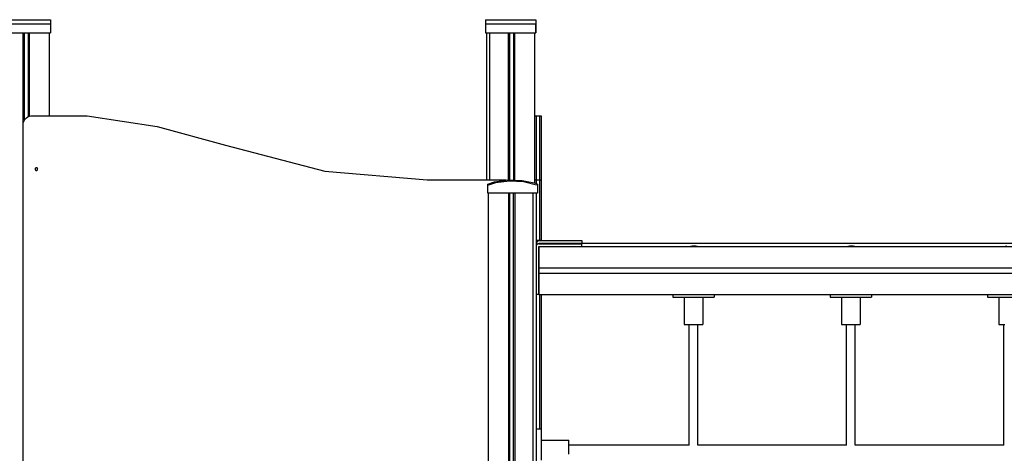
# Model space of a CAD drawing. Units: millimetres. Extents: x 576216080 to 576234482, y 353377898 to 353402790.
# Drawn here: x 576223183 to 576225029, y 353379652 to 353380464 of the extents above; entities that cross this region are included whole.
import ezdxf

# ---------------------------------------------------------------- set-up
doc = ezdxf.new("R2010")
doc.units = ezdxf.units.MM
doc.header["$MEASUREMENT"] = 0
doc.layers.add('0_Pen_No__1', color=7, linetype='Continuous', lineweight=30)
doc.layers.add('A-FLOR_Pen_No__1', color=7, linetype='Continuous', lineweight=30)

msp = doc.modelspace()

# ---------------------------------------------------------------- linework, layer by layer
at = {"layer": '0_Pen_No__1', "linetype": 'Continuous'}
for p, q in [((576223146.7, 353380463.7), (576223239.7, 353380463.7)), ((576223239.7, 353380463.7), (576223240.7, 353380463.7)), ((576223240.7, 353380463.7), (576223240.7, 353380462.8)), ((576223240.7, 353380463.7), (576223240.7, 353380462.8)), ((576224056.7, 353380463.7), (576224056.7, 353380462.8)), ((576224056.7, 353380463.7), (576224149.7, 353380463.7)), ((576224149.7, 353380463.7), (576224150.7, 353380463.7)), ((576224150.7, 353380463.7), (576224150.7, 353380462.8)), ((576224150.7, 353380463.7), (576224150.7, 353380462.8)), ((576223146.7, 353380455.9), (576223239.7, 353380455.9)), ((576223239.7, 353380455.9), (576223240.7, 353380455.9)), ((576223240.7, 353380462.8), (576223240.7, 353380457.5)), ((576223240.7, 353380462.8), (576223240.7, 353380457.5)), ((576223240.7, 353380457.5), (576223240.7, 353380455.9)), ((576223240.7, 353380457.5), (576223240.7, 353380455.9)), ((576223240.7, 353380455.9), (576223240.7, 353380439)), ((576224056.7, 353380462.8), (576224056.7, 353380457.5)), ((576224056.7, 353380457.5), (576224056.7, 353380455.9)), ((576224056.7, 353380455.9), (576224056.7, 353380439)), ((576224056.7, 353380455.9), (576224149.7, 353380455.9)), ((576224149.7, 353380455.9), (576224150.7, 353380455.9)), ((576224150.7, 353380462.8), (576224150.7, 353380457.5)), ((576224150.7, 353380462.8), (576224150.7, 353380457.5)), ((576224150.7, 353380457.5), (576224150.7, 353380455.9)), ((576224150.7, 353380457.5), (576224150.7, 353380455.9)), ((576224150.7, 353380441.2), (576224150.7, 353380455.9)), ((576224150.7, 353380455.9), (576224150.7, 353380439)), ((576223146.7, 353380439), (576223240.7, 353380439)), ((576223234.3, 353380439), (576223235.2, 353380439)), ((576223235.2, 353380439), (576223236.2, 353380439)), ((576223236.2, 353380439), (576223237, 353380439)), ((576223237, 353380439), (576223237.6, 353380439)), ((576223237.6, 353380439), (576223239.7, 353380439)), ((576224056.7, 353380439), (576224150.7, 353380439)), ((576224057.7, 353380439), (576224059.8, 353380439)), ((576224059.8, 353380439), (576224060.4, 353380439)), ((576224060.4, 353380439), (576224061.2, 353380439)), ((576224061.2, 353380439), (576224062.2, 353380439)), ((576224062.2, 353380439), (576224063.1, 353380439)), ((576224144.3, 353380439), (576224145.2, 353380439)), ((576224145.2, 353380439), (576224146.2, 353380439)), ((576224146.2, 353380439), (576224147, 353380439)), ((576224147, 353380439), (576224147.6, 353380439)), ((576224147.6, 353380439), (576224149.7, 353380439)), ((576224150.7, 353380439), (576224150.7, 353380441.2)), ((576223193.5, 353380277.6), (576223195.7, 353380279.8)), ((576223195.7, 353380279.8), (576223198.3, 353380281.6)), ((576223198.3, 353380281.6), (576223201.1, 353380282.9)), ((576223201.1, 353380282.9), (576223204.2, 353380283.7)), ((576223204.2, 353380283.7), (576223207.3, 353380284)), ((576223207.3, 353380284), (576223309.3, 353380284)), ((576223309.3, 353380284), (576223440.7, 353380263.9)), ((576223309.3, 353380284), (576223440.7, 353380263.9)), ((576224148.7, 353380284), (576224151.7, 353380284)), ((576224151.7, 353380284), (576224151.7, 353380263.9)), ((576224151.7, 353380284), (576224157.7, 353380284)), ((576224157.7, 353380284), (576224157.7, 353380263.9)), ((576224157.7, 353380284), (576224160.7, 353380284)), ((576224160.7, 353380284), (576224160.7, 353380263.9)), ((576223189.3, 353380266), (576223189.6, 353380269.1)), ((576223189.3, 353380164), (576223189.3, 353380266)), ((576223189.6, 353380269.1), (576223190.4, 353380272.2)), ((576223190.4, 353380272.2), (576223191.7, 353380275)), ((576223191.7, 353380275), (576223193.5, 353380277.6)), ((576223440.7, 353380263.9), (576223568.8, 353380228.6)), ((576223440.7, 353380263.9), (576223568.8, 353380228.6)), ((576224151.7, 353380263.9), (576224151.7, 353380228.6)), ((576224157.7, 353380263.9), (576224157.7, 353380228.6)), ((576224160.7, 353380263.9), (576224160.7, 353380228.6)), ((576223568.8, 353380228.6), (576223755.2, 353380180.3)), ((576224151.7, 353380228.6), (576224151.7, 353380180.3)), ((576224157.7, 353380228.6), (576224157.7, 353380180.3)), ((576224160.7, 353380228.6), (576224160.7, 353380180.3)), ((576223213.4, 353380186.4), (576223213, 353380186.2)), ((576223213.9, 353380186.5), (576223213.4, 353380186.4)), ((576223214.3, 353380186.5), (576223213.9, 353380186.5)), ((576223214.7, 353380186.5), (576223214.3, 353380186.5)), ((576223215.1, 353380186.4), (576223214.7, 353380186.5)), ((576223215.5, 353380186.2), (576223215.1, 353380186.4)), ((576223211.9, 353380184.9), (576223211.8, 353380184.4)), ((576223211.8, 353380184.4), (576223211.8, 353380184)), ((576223211.8, 353380184), (576223211.8, 353380183.6)), ((576223211.8, 353380183.6), (576223211.9, 353380183.1)), ((576223212.1, 353380185.3), (576223211.9, 353380184.9)), ((576223211.9, 353380183.1), (576223212.1, 353380182.8)), ((576223212.4, 353380185.6), (576223212.1, 353380185.3)), ((576223212.1, 353380182.8), (576223212.4, 353380182.4)), ((576223212.7, 353380185.9), (576223212.4, 353380185.6)), ((576223212.4, 353380182.4), (576223212.7, 353380182.1)), ((576223213, 353380186.2), (576223212.7, 353380185.9)), ((576223212.7, 353380182.1), (576223213, 353380181.8)), ((576223213, 353380181.8), (576223213.4, 353380181.7)), ((576223213.4, 353380181.7), (576223213.9, 353380181.5)), ((576223213.9, 353380181.5), (576223214.3, 353380181.5)), ((576223214.3, 353380181.5), (576223214.7, 353380181.5)), ((576223214.7, 353380181.5), (576223215.1, 353380181.7)), ((576223215.1, 353380181.7), (576223215.5, 353380181.8)), ((576223215.9, 353380185.9), (576223215.5, 353380186.2)), ((576223215.5, 353380181.8), (576223215.9, 353380182.1)), ((576223216.2, 353380185.6), (576223215.9, 353380185.9)), ((576223215.9, 353380182.1), (576223216.2, 353380182.4)), ((576223216.5, 353380185.3), (576223216.2, 353380185.6)), ((576223216.2, 353380182.4), (576223216.5, 353380182.8)), ((576223216.6, 353380184.9), (576223216.5, 353380185.3)), ((576223216.5, 353380182.8), (576223216.6, 353380183.1)), ((576223216.7, 353380184.4), (576223216.6, 353380184.9)), ((576223216.6, 353380183.1), (576223216.7, 353380183.6)), ((576223216.8, 353380184), (576223216.7, 353380184.4)), ((576223216.7, 353380183.6), (576223216.8, 353380184)), ((576223755.2, 353380180.3), (576223947, 353380164)), ((576224151.7, 353380180.3), (576224151.7, 353380164)), ((576224157.7, 353380180.3), (576224157.7, 353380164)), ((576224160.7, 353380180.3), (576224160.7, 353380164)), ((576223189.3, 353379502), (576223189.3, 353380164)), ((576223947, 353380164), (576224091.3, 353380164)), ((576224060.7, 353380155.9), (576224073.2, 353380160)), ((576224060.7, 353380141.2), (576224060.7, 353380155.9)), ((576224060.7, 353380141.2), (576224060.7, 353380155.9)), ((576224075, 353380158.1), (576224062.3, 353380154.1)), ((576224062.3, 353380154.1), (576224062.3, 353380154.2)), ((576224073.2, 353380160), (576224099.1, 353380163.7)), ((576224101.2, 353380161.5), (576224075, 353380158.1)), ((576224091.3, 353380164), (576224094.4, 353380163.7)), ((576224094.4, 353380163.7), (576224096.2, 353380163.3)), ((576224099.1, 353380163.7), (576224125.4, 353380162.8)), ((576224127.7, 353380160.3), (576224101.2, 353380161.5)), ((576224125.4, 353380162.8), (576224151, 353380157.5)), ((576224152.3, 353380154.2), (576224127.7, 353380160.3)), ((576224148.7, 353380164), (576224151.7, 353380164)), ((576224151, 353380157.5), (576224154.2, 353380155.9)), ((576224151.7, 353380164), (576224151.7, 353380163.7)), ((576224151.7, 353380164), (576224157.7, 353380164)), ((576224151.7, 353380163.7), (576224151.7, 353380162.9)), ((576224151.7, 353380162.9), (576224151.7, 353380161.6)), ((576224151.7, 353380161.6), (576224151.7, 353380159.8)), ((576224151.7, 353380159.8), (576224151.7, 353380157.6)), ((576224151.7, 353380157.6), (576224151.7, 353380157.1)), ((576224154.2, 353380155.9), (576224154.2, 353380139)), ((576224157.7, 353380164), (576224157.7, 353380163.7)), ((576224157.7, 353380164), (576224160.7, 353380164)), ((576224157.7, 353380163.7), (576224157.7, 353380162.9)), ((576224157.7, 353380162.9), (576224157.7, 353380161.6)), ((576224157.7, 353380161.6), (576224157.7, 353380159.8)), ((576224157.7, 353380159.8), (576224157.7, 353380157.6)), ((576224157.7, 353380157.6), (576224157.7, 353380155)), ((576224157.7, 353380155), (576224157.7, 353380152.2)), ((576224157.7, 353380152.2), (576224157.7, 353380149.1)), ((576224160.7, 353380164), (576224160.7, 353380163.7)), ((576224160.7, 353380163.7), (576224160.7, 353380162.9)), ((576224160.7, 353380162.9), (576224160.7, 353380161.6)), ((576224160.7, 353380161.6), (576224160.7, 353380159.8)), ((576224160.7, 353380159.8), (576224160.7, 353380157.6)), ((576224160.7, 353380157.6), (576224160.7, 353380155)), ((576224160.7, 353380155), (576224160.7, 353380152.2)), ((576224160.7, 353380152.2), (576224160.7, 353380149.1)), ((576224060.7, 353380139), (576224060.7, 353380141.2)), ((576224060.7, 353380139), (576224060.7, 353380141.2)), ((576224151.3, 353380139), (576224060.7, 353380139)), ((576224154.2, 353380139), (576224151.3, 353380139)), ((576224157.7, 353380149.1), (576224157.7, 353380146)), ((576224157.7, 353380146), (576224157.7, 353380051)), ((576224160.7, 353380149.1), (576224160.7, 353380146)), ((576224160.7, 353380146), (576224160.7, 353380051)), ((576224152.1, 353380051), (576224157.7, 353380051)), ((576224152.7, 353380042.6), (576224152.1, 353380041.9)), ((576224152.4, 353380046.4), (576224152.3, 353380045.5)), ((576224152.3, 353380045.5), (576224152.3, 353380045.1)), ((576224152.3, 353380045.1), (576224152.3, 353380042)), ((576224152.7, 353380047.2), (576224152.4, 353380046.4)), ((576224153.2, 353380048), (576224152.7, 353380047.2)), ((576224153.4, 353380043.1), (576224152.7, 353380042.6)), ((576224153.7, 353380048.6), (576224153.2, 353380048)), ((576224154.1, 353380043.6), (576224153.4, 353380043.1)), ((576224154.4, 353380049.2), (576224153.7, 353380048.6)), ((576224155, 353380043.9), (576224154.1, 353380043.6)), ((576224155.1, 353380049.6), (576224154.4, 353380049.2)), ((576224155.8, 353380044), (576224155, 353380043.9)), ((576224156, 353380049.9), (576224155.1, 353380049.6)), ((576224156.3, 353380044), (576224155.8, 353380044)), ((576224156.8, 353380050.1), (576224156, 353380049.9)), ((576224156.3, 353380044), (576224228.3, 353380044)), ((576224156.3, 353380039), (576224156.3, 353379957)), ((576224156.3, 353380039), (576224156.5, 353380039)), ((576224156.5, 353380038.9), (576224156.5, 353380039)), ((576224156.5, 353380039), (576225839.4, 353380039)), ((576224156.5, 353380038.6), (576224156.5, 353380038.9)), ((576224156.5, 353380038.2), (576224156.5, 353380038.6)), ((576224157.3, 353380050.1), (576224156.8, 353380050.1)), ((576224157.3, 353380050.1), (576224229.3, 353380050.1)), ((576224157.3, 353380045.1), (576224157.3, 353380045.1)), ((576224157.3, 353380045.1), (576224229.3, 353380045.1)), ((576224157.3, 353380045), (576224157.3, 353380045.1)), ((576224157.3, 353380044.7), (576224157.3, 353380045)), ((576224157.3, 353380044.3), (576224157.3, 353380044.7)), ((576224157.3, 353380044), (576224157.3, 353380044.3)), ((576224157.7, 353380051), (576224157.7, 353380050.9)), ((576224157.7, 353380051), (576224160.7, 353380051)), ((576224157.7, 353380050.9), (576224157.7, 353380050.6)), ((576224157.7, 353380050.6), (576224157.7, 353380050.2)), ((576224157.7, 353380050.2), (576224157.7, 353380050.1)), ((576224160.7, 353380051), (576224160.7, 353380050.9)), ((576224160.7, 353380050.9), (576224160.7, 353380050.6)), ((576224160.7, 353380050.6), (576224160.7, 353380050.2)), ((576224160.7, 353380050.2), (576224160.7, 353380050.1)), ((576224228.3, 353380044), (576224229, 353380044)), ((576224229, 353380044), (576224230.3, 353380044)), ((576224229.3, 353380050.1), (576224230, 353380050.1)), ((576224229.3, 353380045.1), (576224230, 353380045.1)), ((576224230, 353380050.1), (576224231.3, 353380050.1)), ((576224230, 353380045.1), (576224231.3, 353380045.1)), ((576224230.3, 353380044), (576224231.6, 353380044)), ((576224231.3, 353380050.1), (576224232.7, 353380050.1)), ((576224231.3, 353380045.1), (576224232.7, 353380045.1)), ((576224231.6, 353380044), (576224232.9, 353380044)), ((576224232.7, 353380050.1), (576224233.9, 353380050.1)), ((576224232.7, 353380045.1), (576225840.7, 353380045.1)), ((576224232.9, 353380044), (576224233.9, 353380044)), ((576224233.9, 353380050.1), (576224234.9, 353380050.1)), ((576224233.9, 353380044), (576224234.8, 353380044)), ((576224234.8, 353380044), (576224235.5, 353380044)), ((576224234.9, 353380050.1), (576224235.8, 353380050.1)), ((576224235.5, 353380044), (576224236, 353380044)), ((576224235.8, 353380050.1), (576224236.5, 353380050.1)), ((576224236, 353380044), (576224236.3, 353380044)), ((576224236.3, 353380044), (576224236.3, 353380039)), ((576224236.5, 353380050.1), (576224237, 353380050.1)), ((576224237, 353380050.1), (576224237.3, 353380050.1)), ((576224237.3, 353380050.1), (576224237.3, 353380045.1)), ((576224437.1, 353380039), (576224443.8, 353380040.2)), ((576224443.8, 353380040.2), (576224450.8, 353380040.2)), ((576224450.8, 353380040.2), (576224457.4, 353380039)), ((576224732.1, 353380039), (576224738.8, 353380040.2)), ((576224738.8, 353380040.2), (576224745.8, 353380040.2)), ((576224745.8, 353380040.2), (576224752.4, 353380039)), ((576225027.1, 353380039), (576225033.8, 353380040.2)), ((576224156.5, 353380037.6), (576224156.5, 353380038.2)), ((576224156.5, 353380036.9), (576224156.5, 353380037.6)), ((576224156.5, 353380036), (576224156.5, 353380036.9)), ((576224156.5, 353380035.1), (576224156.5, 353380036)), ((576224156.5, 353380034), (576224156.5, 353380035.1)), ((576224156.5, 353380033), (576224156.5, 353380034)), ((576224156.5, 353380001), (576224156.5, 353380033)), ((576224156.5, 353380006.5), (576224156.3, 353380006.5)), ((576224156.5, 353380000.7), (576224156.5, 353380001)), ((576224156.5, 353380000.3), (576224156.5, 353380000.7)), ((576224156.5, 353380000), (576224156.5, 353380000.3)), ((576224156.5, 353379999.7), (576224156.5, 353380000)), ((576224156.5, 353379999.5), (576224156.5, 353379999.7)), ((576224156.5, 353379999.3), (576224156.5, 353379999.5)), ((576224156.5, 353379999.1), (576224156.5, 353379999.3)), ((576224156.5, 353379999), (576224156.5, 353379999.1)), ((576224156.5, 353379998.8), (576224156.5, 353379999)), ((576224156.5, 353379999), (576224156.5, 353379999)), ((576224156.5, 353379999), (576224156.5, 353379999)), ((576224156.5, 353379999), (576225916.5, 353379999)), ((576224156.5, 353379998.6), (576224156.5, 353379998.8)), ((576224156.5, 353379998.3), (576224156.5, 353379998.6)), ((576224156.5, 353379997.9), (576224156.5, 353379998.3)), ((576224156.5, 353379997.5), (576224156.5, 353379997.9)), ((576224156.5, 353379997), (576224156.5, 353379997.5)), ((576224156.5, 353379996.5), (576224156.5, 353379997)), ((576224156.5, 353379996), (576224156.5, 353379996.5)), ((576224156.5, 353379992), (576224156.5, 353379996)), ((576224156.5, 353379991.5), (576224156.5, 353379992)), ((576224156.5, 353379991), (576224156.5, 353379991.5)), ((576224156.5, 353379990.5), (576224156.5, 353379991)), ((576224156.5, 353379990.1), (576224156.5, 353379990.5)), ((576224156.5, 353379989.7), (576224156.5, 353379990.1)), ((576224156.5, 353379989.4), (576224156.5, 353379989.7)), ((576224156.5, 353379989.2), (576224156.5, 353379989.4)), ((576224156.5, 353379989.1), (576224156.5, 353379989.2)), ((576224156.5, 353379989), (576224156.5, 353379989.1)), ((576224156.5, 353379988.9), (576224156.5, 353379989)), ((576224156.5, 353379989), (576224156.5, 353379989)), ((576224156.5, 353379989), (576225916.5, 353379989)), ((576224156.5, 353379988.7), (576224156.5, 353379988.9)), ((576224156.5, 353379988.5), (576224156.5, 353379988.7)), ((576224156.5, 353379988.3), (576224156.5, 353379988.5)), ((576224156.5, 353379988), (576224156.5, 353379988.3)), ((576224156.5, 353379987.7), (576224156.5, 353379988)), ((576224156.5, 353379987.4), (576224156.5, 353379987.7)), ((576224156.5, 353379987), (576224156.5, 353379987.4)), ((576224156.5, 353379955), (576224156.5, 353379987)), ((576224156.5, 353379971.5), (576224156.3, 353379971.5)), ((576224156.3, 353379949), (576224152.1, 353379949)), ((576224156.3, 353379957), (576224156.3, 353379956.3)), ((576224156.3, 353379956.3), (576224156.3, 353379954.9)), ((576224156.5, 353379955.1), (576224156.3, 353379955.1)), ((576224156.3, 353379954.9), (576224156.3, 353379953.6)), ((576224156.3, 353379953.6), (576224156.3, 353379952.4)), ((576224156.3, 353379953), (576224156.5, 353379953)), ((576224156.3, 353379952.4), (576224156.3, 353379951.3)), ((576224156.3, 353379951.3), (576224156.3, 353379950.4)), ((576224156.3, 353379950.4), (576224156.3, 353379949.7)), ((576224156.3, 353379949.7), (576224156.3, 353379949.2)), ((576224156.3, 353379949.2), (576224156.3, 353379949)), ((576224156.5, 353379954), (576224156.5, 353379955)), ((576224156.5, 353379953), (576224156.5, 353379954)), ((576224156.5, 353379952), (576224156.5, 353379953)), ((576224156.5, 353379951.1), (576224156.5, 353379952)), ((576224156.5, 353379950.4), (576224156.5, 353379951.1)), ((576224156.5, 353379949.8), (576224156.5, 353379950.4)), ((576224156.5, 353379949.4), (576224156.5, 353379949.8)), ((576224156.5, 353379949.1), (576224156.5, 353379949.4)), ((576224156.5, 353379949), (576224156.5, 353379949.1)), ((576224156.5, 353379949), (576225916.5, 353379949)), ((576224157.7, 353379949), (576224157.7, 353379697.9)), ((576224160.7, 353379949), (576224160.7, 353379697.9)), ((576224407.5, 353379949), (576224407.5, 353379944)), ((576224485.5, 353379949), (576224485.5, 353379944)), ((576224702.5, 353379949), (576224702.5, 353379944)), ((576224780.5, 353379949), (576224780.5, 353379944)), ((576224997.5, 353379949), (576224997.5, 353379944)), ((576224407.5, 353379944), (576224408.1, 353379944)), ((576224408.1, 353379944), (576224409.2, 353379944)), ((576224409.2, 353379944), (576224410.9, 353379944)), ((576224410.9, 353379944), (576224413, 353379944)), ((576224413, 353379944), (576224415.6, 353379944)), ((576224415.6, 353379944), (576224418.5, 353379944)), ((576224418.5, 353379944), (576224421.6, 353379944)), ((576224421.6, 353379944), (576224424.9, 353379944)), ((576224424.9, 353379944), (576224426.5, 353379944)), ((576224426.5, 353379944), (576224466.5, 353379944)), ((576224429, 353379944), (576224429, 353379893)), ((576224464, 353379944), (576224464, 353379893)), ((576224466.5, 353379944), (576224468.2, 353379944)), ((576224468.2, 353379944), (576224471.5, 353379944)), ((576224471.5, 353379944), (576224474.6, 353379944)), ((576224474.6, 353379944), (576224477.5, 353379944)), ((576224477.5, 353379944), (576224480, 353379944)), ((576224480, 353379944), (576224482.1, 353379944)), ((576224482.1, 353379944), (576224483.8, 353379944)), ((576224483.8, 353379944), (576224484.9, 353379944)), ((576224484.9, 353379944), (576224485.5, 353379944)), ((576224702.5, 353379944), (576224703.1, 353379944)), ((576224703.1, 353379944), (576224704.2, 353379944)), ((576224704.2, 353379944), (576224705.9, 353379944)), ((576224705.9, 353379944), (576224708, 353379944)), ((576224708, 353379944), (576224710.6, 353379944)), ((576224710.6, 353379944), (576224713.5, 353379944)), ((576224713.5, 353379944), (576224716.6, 353379944)), ((576224716.6, 353379944), (576224719.9, 353379944)), ((576224719.9, 353379944), (576224721.5, 353379944)), ((576224721.5, 353379944), (576224761.5, 353379944)), ((576224724, 353379944), (576224724, 353379893)), ((576224759, 353379944), (576224759, 353379893)), ((576224761.5, 353379944), (576224763.2, 353379944)), ((576224763.2, 353379944), (576224766.5, 353379944)), ((576224766.5, 353379944), (576224769.6, 353379944)), ((576224769.6, 353379944), (576224772.5, 353379944)), ((576224772.5, 353379944), (576224775, 353379944)), ((576224775, 353379944), (576224777.1, 353379944)), ((576224777.1, 353379944), (576224778.8, 353379944)), ((576224778.8, 353379944), (576224779.9, 353379944)), ((576224779.9, 353379944), (576224780.5, 353379944)), ((576224997.5, 353379944), (576224998.1, 353379944)), ((576224998.1, 353379944), (576224999.2, 353379944)), ((576224999.2, 353379944), (576225000.9, 353379944)), ((576225000.9, 353379944), (576225003, 353379944)), ((576225003, 353379944), (576225005.6, 353379944)), ((576225005.6, 353379944), (576225008.5, 353379944)), ((576225008.5, 353379944), (576225011.6, 353379944)), ((576225011.6, 353379944), (576225014.9, 353379944)), ((576225014.9, 353379944), (576225016.5, 353379944)), ((576225016.5, 353379944), (576225056.5, 353379944)), ((576225019, 353379944), (576225019, 353379893)), ((576224429, 353379893), (576224429.3, 353379893)), ((576224429.3, 353379893), (576224430.1, 353379893)), ((576224430.1, 353379893), (576224431.4, 353379893)), ((576224431.4, 353379893), (576224433.1, 353379893)), ((576224433.1, 353379893), (576224435.3, 353379893)), ((576224435.3, 353379893), (576224437.8, 353379893)), ((576224437.8, 353379893), (576224440.5, 353379893)), ((576224438.5, 353379667), (576224438.5, 353379893)), ((576224440.5, 353379893), (576224443.5, 353379893)), ((576224443.5, 353379893), (576224446.5, 353379893)), ((576224446.5, 353379893), (576224449.6, 353379893)), ((576224449.6, 353379893), (576224452.5, 353379893)), ((576224452.5, 353379893), (576224455.3, 353379893)), ((576224454.5, 353379667), (576224454.5, 353379893)), ((576224455.3, 353379893), (576224457.8, 353379893)), ((576224457.8, 353379893), (576224459.9, 353379893)), ((576224459.9, 353379893), (576224461.7, 353379893)), ((576224461.7, 353379893), (576224463, 353379893)), ((576224463, 353379893), (576224463.8, 353379893)), ((576224463.8, 353379893), (576224464, 353379893)), ((576224724, 353379893), (576224724.3, 353379893)), ((576224724.3, 353379893), (576224725.1, 353379893)), ((576224725.1, 353379893), (576224726.4, 353379893)), ((576224726.4, 353379893), (576224728.1, 353379893)), ((576224728.1, 353379893), (576224730.3, 353379893)), ((576224730.3, 353379893), (576224732.8, 353379893)), ((576224732.8, 353379893), (576224735.5, 353379893)), ((576224733.5, 353379667), (576224733.5, 353379893)), ((576224735.5, 353379893), (576224738.5, 353379893)), ((576224738.5, 353379893), (576224741.5, 353379893)), ((576224741.5, 353379893), (576224744.6, 353379893)), ((576224744.6, 353379893), (576224747.5, 353379893)), ((576224747.5, 353379893), (576224750.3, 353379893)), ((576224749.5, 353379667), (576224749.5, 353379893)), ((576224750.3, 353379893), (576224752.8, 353379893)), ((576224752.8, 353379893), (576224754.9, 353379893)), ((576224754.9, 353379893), (576224756.7, 353379893)), ((576224756.7, 353379893), (576224758, 353379893)), ((576224758, 353379893), (576224758.8, 353379893)), ((576224758.8, 353379893), (576224759, 353379893)), ((576225019, 353379893), (576225019.3, 353379893)), ((576225019.3, 353379893), (576225020.1, 353379893)), ((576225020.1, 353379893), (576225021.4, 353379893)), ((576225021.4, 353379893), (576225023.1, 353379893)), ((576225023.1, 353379893), (576225025.3, 353379893)), ((576225025.3, 353379893), (576225027.8, 353379893)), ((576225027.8, 353379893), (576225030.5, 353379893)), ((576225028.5, 353379667), (576225028.5, 353379893)), ((576224152.1, 353379697.9), (576224161.5, 353379697.9)), ((576224161.5, 353379697.4), (576224161.5, 353379697.9)), ((576224161.5, 353379696.2), (576224161.5, 353379697.4)), ((576224161.5, 353379694.6), (576224161.5, 353379696.2)), ((576224161.5, 353379692.4), (576224161.5, 353379694.6)), ((576224161.5, 353379689.9), (576224161.5, 353379692.4)), ((576224161.5, 353379687), (576224161.5, 353379689.9)), ((576224161.5, 353379683.9), (576224161.5, 353379687)), ((576224161.5, 353379680.6), (576224161.5, 353379683.9)), ((576224161.5, 353379678.9), (576224161.5, 353379680.6)), ((576224161.5, 353379638.9), (576224161.5, 353379678.9)), ((576224161.5, 353379676.4), (576224212.5, 353379676.4)), ((576224212.5, 353379676.2), (576224212.5, 353379676.4)), ((576224212.5, 353379675.4), (576224212.5, 353379676.2)), ((576224212.5, 353379674.1), (576224212.5, 353379675.4)), ((576224212.5, 353379672.4), (576224212.5, 353379674.1)), ((576224212.5, 353379670.2), (576224212.5, 353379672.4)), ((576224212.5, 353379667.7), (576224212.5, 353379670.2)), ((576224212.5, 353379664.9), (576224212.5, 353379667.7)), ((576224438.5, 353379667), (576224212.5, 353379667)), ((576224212.5, 353379662), (576224212.5, 353379664.9)), ((576224212.5, 353379658.9), (576224212.5, 353379662)), ((576224212.5, 353379655.9), (576224212.5, 353379658.9)), ((576224212.5, 353379653), (576224212.5, 353379655.9)), ((576224212.5, 353379650.2), (576224212.5, 353379653)), ((576224733.5, 353379667), (576224454.5, 353379667)), ((576225028.5, 353379667), (576224749.5, 353379667))]:
    msp.add_line(p, q, dxfattribs=at)
at = {"layer": 'A-FLOR_Pen_No__1', "linetype": 'Continuous'}
for p, q in [((576223189.3, 353380266), (576223189.3, 353380439)), ((576223192.3, 353380275.8), (576223192.3, 353380439)), ((576223199.3, 353380282.1), (576223199.3, 353380439)), ((576223201.3, 353380283), (576223201.3, 353380439)), ((576223238.7, 353380284), (576223238.7, 353380439)), ((576224058.7, 353380164), (576224058.7, 353380439)), ((576224064.7, 353380164), (576224064.7, 353380439)), ((576224099.3, 353380163.7), (576224099.3, 353380439)), ((576224102.3, 353380163.6), (576224102.3, 353380439)), ((576224109.3, 353380163.4), (576224109.3, 353380439)), ((576224111.3, 353380163.3), (576224111.3, 353380439)), ((576224148.7, 353380158), (576224148.7, 353380439)), ((576224062.1, 353378419), (576224062.1, 353380139)), ((576224100.1, 353378419), (576224100.1, 353380139)), ((576224102.1, 353378419), (576224102.1, 353380139)), ((576224109.1, 353378419), (576224109.1, 353380139)), ((576224112.1, 353378419), (576224112.1, 353380139)), ((576224146.1, 353378417.3), (576224146.1, 353380139)), ((576224152.1, 353378239), (576224152.1, 353380139))]:
    msp.add_line(p, q, dxfattribs=at)

doc.saveas('drawing.dxf')
